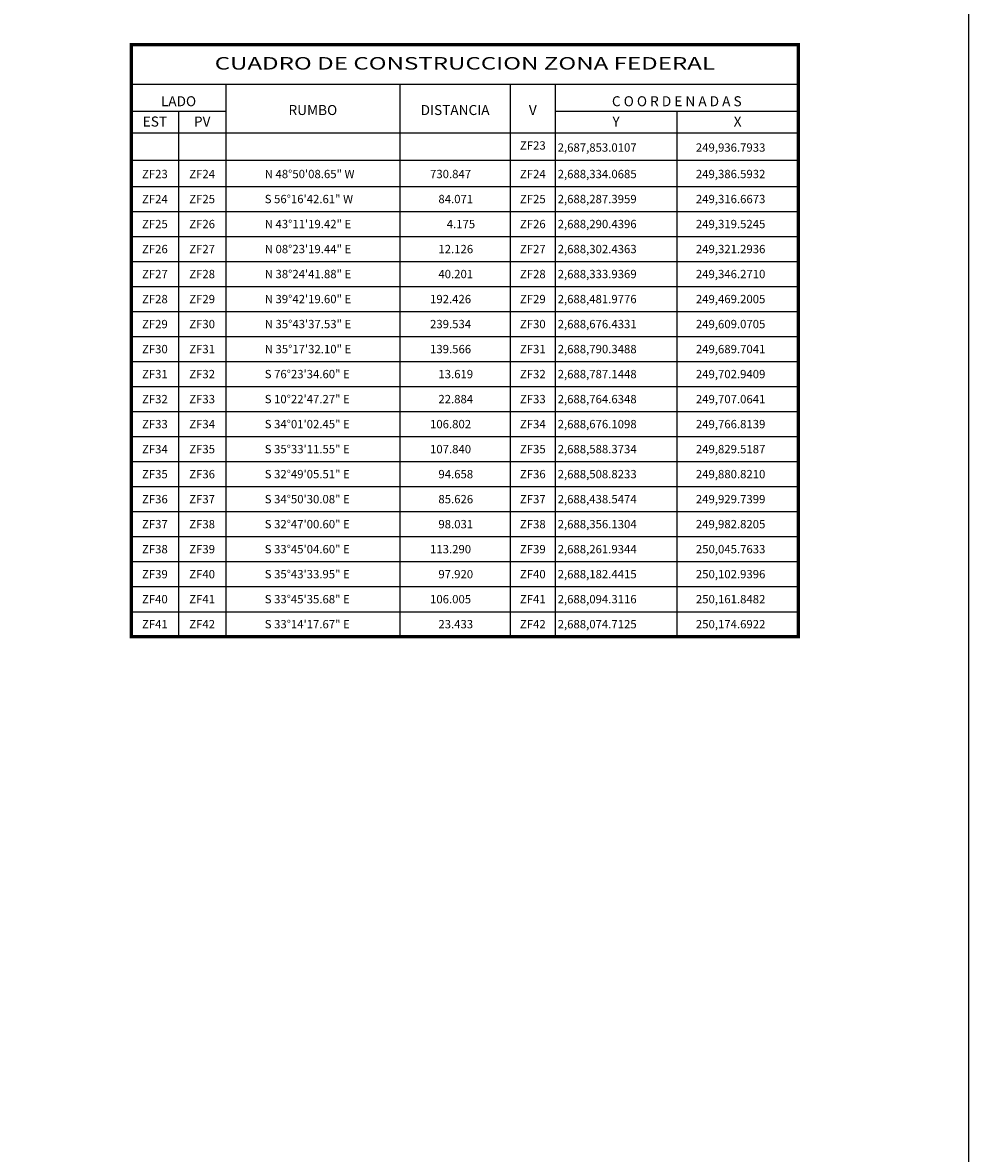
# Model space of a CAD drawing. Units: millimetres. Extents: x 248250 to 250650, y 2687757 to 2689557.
# Drawn here: x 249835 to 250175, y 2688818 to 2689225 of the extents above; entities that cross this region are included whole.
import ezdxf
from ezdxf.enums import TextEntityAlignment as Align

# ---------------------------------------------------------------- set-up
doc = ezdxf.new("R2010")
doc.units = ezdxf.units.MM
for name, color, linetype in [('Cuadricula', 7, 'Continuous'), ('CVL_CUADCON', 7, 'Continuous'), ('CVL_CUADCON_LIN', 8, 'Continuous'), ('CVL_CUADCON_TIT', 1, 'Continuous'), ('CVL_CUADCON_TX', 7, 'Continuous'), ('MARGEN', 7, 'Continuous')]:
    doc.layers.add(name, color=color, linetype=linetype)
doc.styles.add('MONOTXT4', font='MONOTXT4.shx')

msp = doc.modelspace()

# ---------------------------------------------------------------- linework, layer by layer
at = {"layer": 'Cuadricula', "color": 0, "linetype": 'Continuous'}
msp.add_lwpolyline([(248374.69, 2689453.01), (250174.69, 2689453.01), (250174.69, 2687853.01), (248374.69, 2687853.01)], close=True, dxfattribs=at)
at = {"layer": 'CVL_CUADCON', "color": 7, "linetype": 'Continuous'}
for p, q in [((249907.6, 2689202.98), (249907.6, 2689004.23)), ((249970.22, 2689202.98), (249970.22, 2689004.23)), ((250009.95, 2689202.98), (250009.95, 2689004.23)), ((250026.1, 2689202.98), (250026.1, 2689004.23)), ((249873.62, 2689193.3), (249907.6, 2689193.3)), ((249890.6, 2689193.3), (249890.6, 2689004.23)), ((250026.1, 2689193.3), (250113.54, 2689193.3)), ((250069.82, 2689193.3), (250069.82, 2689004.23)), ((249873.62, 2689175.76), (250113.54, 2689175.76)), ((249873.62, 2689166.23), (250113.54, 2689166.23)), ((249873.62, 2689157.23), (250113.54, 2689157.23)), ((249873.62, 2689148.23), (250113.54, 2689148.23)), ((249873.62, 2689139.23), (250113.54, 2689139.23)), ((249873.62, 2689130.23), (250113.54, 2689130.23)), ((249873.62, 2689121.23), (250113.54, 2689121.23)), ((249873.62, 2689112.23), (250113.54, 2689112.23)), ((249873.62, 2689103.23), (250113.54, 2689103.23)), ((249873.62, 2689094.23), (250113.54, 2689094.23)), ((249873.62, 2689085.23), (250113.54, 2689085.23)), ((249873.62, 2689076.23), (250113.54, 2689076.23)), ((249873.62, 2689067.23), (250113.54, 2689067.23)), ((249873.62, 2689058.23), (250113.54, 2689058.23)), ((249873.62, 2689049.23), (250113.54, 2689049.23)), ((249873.62, 2689040.23), (250113.54, 2689040.23)), ((249873.62, 2689031.23), (250113.54, 2689031.23)), ((249873.62, 2689022.23), (250113.54, 2689022.23)), ((249873.62, 2689013.23), (250113.54, 2689013.23))]:
    msp.add_line(p, q, dxfattribs=at)
at = {"layer": 'CVL_CUADCON', "color": 7, "linetype": 'Continuous', "const_width": 1.2, "flags": 128}
msp.add_lwpolyline([(249873.62, 2689217.23), (250113.54, 2689217.23), (250113.54, 2689004.23), (249873.62, 2689004.23)], close=True, dxfattribs=at)
at = {"layer": 'CVL_CUADCON', "color": 7, "linetype": 'Continuous', "const_width": 0.45, "flags": 128}
for points in [[(249873.62, 2689202.98), (250113.54, 2689202.98)], [(249873.62, 2689185.53), (250113.54, 2689185.53)], [(249873.62, 2689004.23), (250113.54, 2689004.23)]]:
    msp.add_lwpolyline(points, dxfattribs=at)
at = {"layer": 'CVL_CUADCON_LIN', "color": 8, "linetype": 'Continuous'}
msp.add_line((249873.62, 2689004.23), (250113.54, 2689004.23), dxfattribs=at)
at = {"layer": 'MARGEN', "color": 7, "linetype": 'Continuous'}
msp.add_lwpolyline([(248374.69, 2689453.01), (250174.69, 2689453.01), (250174.69, 2687853.01), (248374.69, 2687853.01)], close=True, dxfattribs=at)
msp.add_lwpolyline([(248374.69, 2689453.01), (250174.69, 2689453.01), (250174.69, 2687853.01), (248374.69, 2687853.01)], close=True, dxfattribs=at)

# ---------------------------------------------------------------- texts
at = {"layer": 'CVL_CUADCON_TIT', "color": 7, "style": 'MONOTXT4', "width": 1.197749}
msp.add_text('CUADRO DE CONSTRUCCION ZONA FEDERAL', height=4.5, dxfattribs=at).set_placement((249903.62, 2689208.32), (250083.54, 2689208.32), align=Align.FIT)
at = {"layer": 'CVL_CUADCON_TIT', "color": 7, "style": 'MONOTXT4'}
for s, p in [('LADO', (249890.6, 2689195.12)), ('C O O R D E N A D A S', (250069.82, 2689195.12)), ('EST', (249882.11, 2689187.82)), ('PV', (249899.12, 2689187.82)), ('Y', (250047.98, 2689187.82)), ('X', (250091.69, 2689187.82))]:
    msp.add_text(s, height=3.6, dxfattribs=at).set_placement(p, align=Align.CENTER)
for s, p in [('RUMBO', (249938.93, 2689193.29)), ('DISTANCIA', (249990.08, 2689193.29)), ('V', (250018.04, 2689193.29))]:
    msp.add_text(s, height=3.6, dxfattribs=at).set_placement(p, align=Align.MIDDLE)
at = {"layer": 'CVL_CUADCON_TX', "color": 7, "style": 'MONOTXT4'}
for s, p in [('ZF23', (250018.03, 2689179.51)), ('ZF23', (249882.11, 2689169.23)), ('ZF24', (249899.1, 2689169.23)), ('ZF24', (250018.03, 2689169.23)), ('ZF24', (249882.11, 2689160.23)), ('ZF25', (249899.1, 2689160.23)), ('ZF25', (250018.03, 2689160.23)), ('ZF25', (249882.11, 2689151.23)), ('ZF26', (249899.1, 2689151.23)), ('ZF26', (250018.03, 2689151.23)), ('ZF26', (249882.11, 2689142.23)), ('ZF27', (249899.1, 2689142.23)), ('ZF27', (250018.03, 2689142.23)), ('ZF27', (249882.11, 2689133.23)), ('ZF28', (249899.1, 2689133.23)), ('ZF28', (250018.03, 2689133.23)), ('ZF28', (249882.11, 2689124.23)), ('ZF29', (249899.1, 2689124.23)), ('ZF29', (250018.03, 2689124.23)), ('ZF29', (249882.11, 2689115.23)), ('ZF30', (249899.1, 2689115.23)), ('ZF30', (250018.03, 2689115.23)), ('ZF30', (249882.11, 2689106.23)), ('ZF31', (249899.1, 2689106.23)), ('ZF31', (250018.03, 2689106.23)), ('ZF31', (249882.11, 2689097.23)), ('ZF32', (249899.1, 2689097.23)), ('ZF32', (250018.03, 2689097.23)), ('ZF32', (249882.11, 2689088.23)), ('ZF33', (249899.1, 2689088.23)), ('ZF33', (250018.03, 2689088.23)), ('ZF33', (249882.11, 2689079.23)), ('ZF34', (249899.1, 2689079.23)), ('ZF34', (250018.03, 2689079.23)), ('ZF34', (249882.11, 2689070.23)), ('ZF35', (249899.1, 2689070.23)), ('ZF35', (250018.03, 2689070.23)), ('ZF35', (249882.11, 2689061.23)), ('ZF36', (249899.1, 2689061.23)), ('ZF36', (250018.03, 2689061.23)), ('ZF36', (249882.11, 2689052.23)), ('ZF37', (249899.1, 2689052.23)), ('ZF37', (250018.03, 2689052.23)), ('ZF37', (249882.11, 2689043.23)), ('ZF38', (249899.1, 2689043.23)), ('ZF38', (250018.03, 2689043.23)), ('ZF38', (249882.11, 2689034.23)), ('ZF39', (249899.1, 2689034.23)), ('ZF39', (250018.03, 2689034.23)), ('ZF39', (249882.11, 2689025.23)), ('ZF40', (249899.1, 2689025.23)), ('ZF40', (250018.03, 2689025.23)), ('ZF40', (249882.11, 2689016.23)), ('ZF41', (249899.1, 2689016.23)), ('ZF41', (250018.03, 2689016.23)), ('ZF41', (249882.11, 2689007.23)), ('ZF42', (249899.1, 2689007.23)), ('ZF42', (250018.03, 2689007.23))]:
    msp.add_text(s, height=3, dxfattribs=at).set_placement(p, align=Align.CENTER)
for s, p in [('2,687,853.0107', (250026.98, 2689178.76)), ('249,936.7933', (250076.69, 2689178.76)), ('N 48%%d50\'08.65" W', (249921.62, 2689169.23)), ('730.847', (249981.08, 2689169.23)), ('2,688,334.0685', (250026.98, 2689169.23)), ('249,386.5932', (250076.69, 2689169.23)), ('S 56%%d16\'42.61" W', (249921.62, 2689160.23)), ('84.071', (249984.08, 2689160.23)), ('2,688,287.3959', (250026.98, 2689160.23)), ('249,316.6673', (250076.69, 2689160.23)), ('N 43%%d11\'19.42" E', (249921.62, 2689151.23)), ('4.175', (249987.08, 2689151.23)), ('2,688,290.4396', (250026.98, 2689151.23)), ('249,319.5245', (250076.69, 2689151.23)), ('N 08%%d23\'19.44" E', (249921.62, 2689142.23)), ('12.126', (249984.08, 2689142.23)), ('2,688,302.4363', (250026.98, 2689142.23)), ('249,321.2936', (250076.69, 2689142.23)), ('N 38%%d24\'41.88" E', (249921.62, 2689133.23)), ('40.201', (249984.08, 2689133.23)), ('2,688,333.9369', (250026.98, 2689133.23)), ('249,346.2710', (250076.69, 2689133.23)), ('N 39%%d42\'19.60" E', (249921.62, 2689124.23)), ('192.426', (249981.08, 2689124.23)), ('2,688,481.9776', (250026.98, 2689124.23)), ('249,469.2005', (250076.69, 2689124.23)), ('N 35%%d43\'37.53" E', (249921.62, 2689115.23)), ('239.534', (249981.08, 2689115.23)), ('2,688,676.4331', (250026.98, 2689115.23)), ('249,609.0705', (250076.69, 2689115.23)), ('N 35%%d17\'32.10" E', (249921.62, 2689106.23)), ('139.566', (249981.08, 2689106.23)), ('2,688,790.3488', (250026.98, 2689106.23)), ('249,689.7041', (250076.69, 2689106.23)), ('S 76%%d23\'34.60" E', (249921.62, 2689097.23)), ('13.619', (249984.08, 2689097.23)), ('2,688,787.1448', (250026.98, 2689097.23)), ('249,702.9409', (250076.69, 2689097.23)), ('S 10%%d22\'47.27" E', (249921.62, 2689088.23)), ('22.884', (249984.08, 2689088.23)), ('2,688,764.6348', (250026.98, 2689088.23)), ('249,707.0641', (250076.69, 2689088.23)), ('S 34%%d01\'02.45" E', (249921.62, 2689079.23)), ('106.802', (249981.08, 2689079.23)), ('2,688,676.1098', (250026.98, 2689079.23)), ('249,766.8139', (250076.69, 2689079.23)), ('S 35%%d33\'11.55" E', (249921.62, 2689070.23)), ('107.840', (249981.08, 2689070.23)), ('2,688,588.3734', (250026.98, 2689070.23)), ('249,829.5187', (250076.69, 2689070.23)), ('S 32%%d49\'05.51" E', (249921.62, 2689061.23)), ('94.658', (249984.08, 2689061.23)), ('2,688,508.8233', (250026.98, 2689061.23)), ('249,880.8210', (250076.69, 2689061.23)), ('S 34%%d50\'30.08" E', (249921.62, 2689052.23)), ('85.626', (249984.08, 2689052.23)), ('2,688,438.5474', (250026.98, 2689052.23)), ('249,929.7399', (250076.69, 2689052.23)), ('S 32%%d47\'00.60" E', (249921.62, 2689043.23)), ('98.031', (249984.08, 2689043.23)), ('2,688,356.1304', (250026.98, 2689043.23)), ('249,982.8205', (250076.69, 2689043.23)), ('S 33%%d45\'04.60" E', (249921.62, 2689034.23)), ('113.290', (249981.08, 2689034.23)), ('2,688,261.9344', (250026.98, 2689034.23)), ('250,045.7633', (250076.69, 2689034.23)), ('S 35%%d43\'33.95" E', (249921.62, 2689025.23)), ('97.920', (249984.08, 2689025.23)), ('2,688,182.4415', (250026.98, 2689025.23)), ('250,102.9396', (250076.69, 2689025.23)), ('S 33%%d45\'35.68" E', (249921.62, 2689016.23)), ('106.005', (249981.08, 2689016.23)), ('2,688,094.3116', (250026.98, 2689016.23)), ('250,161.8482', (250076.69, 2689016.23)), ('S 33%%d14\'17.67" E', (249921.62, 2689007.23)), ('23.433', (249984.08, 2689007.23)), ('2,688,074.7125', (250026.98, 2689007.23)), ('250,174.6922', (250076.69, 2689007.23))]:
    msp.add_text(s, height=3, dxfattribs=at).set_placement(p)

doc.saveas('drawing.dxf')
